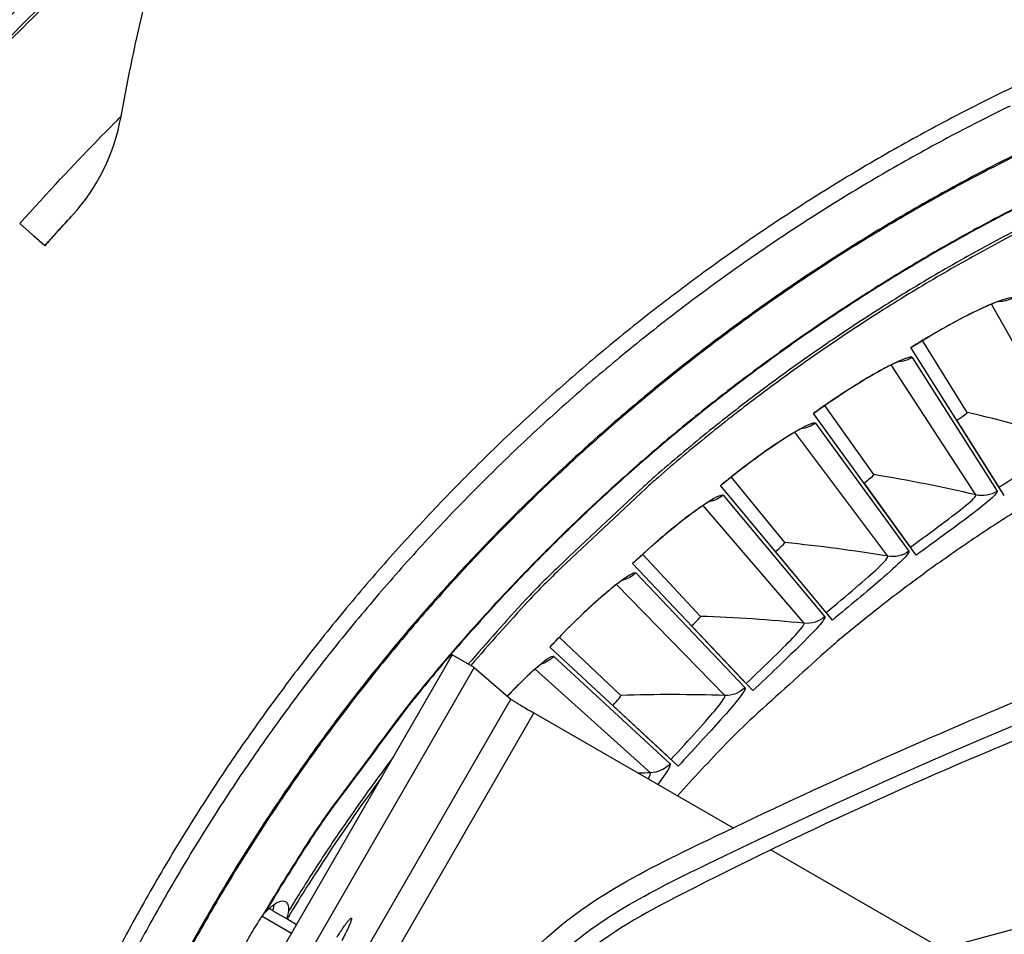
# Model space of a CAD drawing. Units: inches. Extents: x 0.5 to 67.5, y 1.5 to 42.5.
# Drawn here: x 7.4 to 9.1, y 12.9 to 14.5 of the extents above; entities that cross this region are included whole.
import ezdxf

# ---------------------------------------------------------------- set-up
doc = ezdxf.new("R2010")
doc.units = ezdxf.units.IN
doc.header["$LTSCALE"] = 4
doc.header["$MEASUREMENT"] = 0
doc.layers.add('Visible (ANSI)', color=7, linetype='Continuous')
doc.layers.add('Visible Narrow (ANSI)', color=7, linetype='Continuous')

msp = doc.modelspace()

# ---------------------------------------------------------------- linework, layer by layer
at = {"layer": 'Visible (ANSI)'}
for p, q in [((7.4142, 14.09832), (7.37147, 14.13638)), ((7.4612, 14.1502), (7.4612, 14.1502)), ((7.4142, 14.09832), (7.39553, 14.11495)), ((7.39553, 14.11495), (7.39553, 14.11495)), ((7.4142, 14.09832), (7.4142, 14.09832)), ((8.99109, 13.81346), (8.91472, 13.93669)), ((8.99109, 13.81346), (8.91472, 13.93669)), ((9.05437, 13.67148), (8.89484, 13.9246)), ((8.83161, 13.70728), (8.74737, 13.82528)), ((8.83161, 13.70728), (8.74737, 13.82528)), ((8.90399, 13.56972), (8.72833, 13.81192)), ((9.04023, 13.69392), (8.97315, 13.80035)), ((8.67938, 13.59094), (8.58764, 13.70321)), ((8.67938, 13.59094), (8.58764, 13.70321)), ((8.76056, 13.45839), (8.5695, 13.68864)), ((8.88843, 13.59119), (8.81456, 13.69303)), ((9.04536, 13.68578), (9.04023, 13.69392)), ((8.89407, 13.5834), (8.88843, 13.59119)), ((8.53504, 13.46494), (8.43619, 13.571)), ((8.53504, 13.46494), (8.43619, 13.571)), ((8.74363, 13.47879), (8.66329, 13.57561)), ((8.62468, 13.33795), (8.41904, 13.55528)), ((8.74977, 13.47139), (8.74363, 13.47879)), ((8.60646, 13.35721), (8.51999, 13.4486)), ((8.39921, 13.32981), (8.29367, 13.42921)), ((8.39921, 13.32981), (8.29367, 13.42921)), ((8.49693, 13.20893), (8.27758, 13.41241)), ((8.61306, 13.35023), (8.60646, 13.35721)), ((8.47749, 13.22696), (8.38525, 13.31252)), ((8.48454, 13.22042), (8.47749, 13.22696))]:
    msp.add_line(p, q, dxfattribs=at)
at = {"layer": 'Visible (ANSI)', "flags": 128}
for points in [[(10.3135, 14.47156, 0.008948), (10.20062, 14.4614, 0.008948), (10.08817, 14.4472, 0.008948), (9.9763, 14.429, 0.008948), (9.86516, 14.4068, 0.008948), (9.75488, 14.38064, 0.008948), (9.6456, 14.35055, 0.008948), (9.53748, 14.31656, 0.008948), (9.43064, 14.27873, 0.008948), (9.32522, 14.23711, 0.008948), (9.22136, 14.19173, 0.008948), (9.11918, 14.14267, 0.008948), (9.01883, 14.08998, 0.008948), (8.92043, 14.03374, 0.008948), (8.82411, 13.97401, 0.008948), (8.72998, 13.91088, 0.008948), (8.63818, 13.84441, 0.008948), (8.54881, 13.77471, 0.008948), (8.46199, 13.70185, 0.008948), (8.44218, 13.68398, 0.0011936), (8.29645, 13.54704, 0.0167034), (8.24078, 13.49085, 0.008948), (8.1424, 13.3808)], [(9.16207, 14.41258, 0.0089227), (9.05234, 14.36141, 0.0089227), (8.94451, 14.30635, 0.0089227), (8.83871, 14.24748, 0.0089227), (8.73508, 14.18488, 0.0089227), (8.63375, 14.11861, 0.0089227), (8.53485, 14.04877, 0.0089227), (8.4385, 13.97545, 0.0089227), (8.34483, 13.89873, 0.0089227), (8.25396, 13.81873, 0.0089227), (8.166, 13.73553, 0.0089227), (8.08106, 13.64924, 0.0089227), (7.99926, 13.55998, 0.0089227), (7.92069, 13.46786, 0.0089227), (7.84547, 13.37299, 0.0089227), (7.77367, 13.2755, 0.0089227), (7.7054, 13.17551, 0.0089227), (7.64074, 13.07314, 0.0089227), (7.57978, 12.96854, 0.0089227), (7.52258, 12.86182, 0.0089227), (7.46923, 12.75314, 0.0089227), (7.4198, 12.64262, 0.0089227), (7.37433, 12.5304, 0.0089227), (7.3329, 12.41663, 0.0089227)], [(9.0641, 14.33733, 0.0089227), (8.95712, 14.28271, 0.0089227), (8.85215, 14.22431, 0.0089227), (8.74934, 14.16219, 0.0089227), (8.64881, 14.09645, 0.0089227), (8.55069, 14.02716, 0.0089227), (8.4551, 13.95442, 0.0089227), (8.36217, 13.87831, 0.0089227), (8.27202, 13.79894, 0.0089227), (8.18475, 13.71639, 0.0089227), (8.10049, 13.63079, 0.0089227), (8.01933, 13.54223, 0.0089227), (7.94139, 13.45084, 0.0089227), (7.86675, 13.35672, 0.0089227), (7.79553, 13.26, 0.0089227), (7.72779, 13.1608, 0.0089227), (7.66365, 13.05924, 0.0089227), (7.60316, 12.95546, 0.0089227), (7.54642, 12.84959, 0.0089227), (7.49349, 12.74176, 0.0089227), (7.44444, 12.63211, 0.0089227), (7.39934, 12.52078, 0.0089227), (7.35824, 12.40792, 0.0089227)], [(10.29454, 14.05643, 0.0010786), (10.12978, 14.03634, 0.0084908), (10.1089, 14.03339, 0.0084908), (10.01677, 14.01715, 0.0084908), (9.92524, 13.99779, 0.0084908), (9.83443, 13.97534, 0.0084908), (9.74443, 13.94981, 0.0084908), (9.65535, 13.92125, 0.0084908), (9.56729, 13.88968, 0.0084908), (9.48035, 13.85513, 0.0084908), (9.39464, 13.81765, 0.0084908), (9.31024, 13.77729, 0.0084908), (9.22727, 13.73408, 0.0084908), (9.14582, 13.68808, 0.0084908), (9.06597, 13.63933, 0.0084908), (8.98782, 13.58791, 0.0084908), (8.91146, 13.53386, 0.0084908), (8.83699, 13.47725, 0.0084908), (8.76447, 13.41815, 0.0084908), (8.74859, 13.40428, 0.0010786), (8.62568, 13.29272, 0.0159038), (8.57896, 13.24733, 0.0084908), (8.49572, 13.15817)]]:
    msp.add_lwpolyline(points, format="xyb", dxfattribs=at)
at = {"layer": 'Visible (ANSI)'}
for centre, radius, start, end in [((10.5409, 11.31284), 4.6, 24.44839, 24.34839), ((10.5409, 11.31284), 4.575, 24.44839, 24.34839), ((10.5409, 11.31283), 4.575, 39.32205, 110.61694), ((10.5409, 11.31284), 4.5, 177.83194, 177.73194), ((10.5409, 11.31284), 4.475, 177.83194, 177.73194)]:
    msp.add_arc(centre, radius, start, end, dxfattribs=at)
for points in [[(7.54473, 14.3196), (7.56853, 14.44976), (7.5994, 14.58105), (7.63754, 14.71276)], [(7.4612, 14.1502), (7.50395, 14.19659), (7.53302, 14.2556), (7.54473, 14.3196)], [(8.99109, 13.81346), (8.99109, 13.81346), (8.99109, 13.81346), (8.99109, 13.81346)], [(8.83161, 13.70728), (8.83161, 13.70728), (8.83161, 13.70728), (8.83161, 13.70728)], [(8.67938, 13.59094), (8.67938, 13.59094), (8.67938, 13.59094), (8.67938, 13.59094)], [(8.53504, 13.46494), (8.53504, 13.46494), (8.53504, 13.46494), (8.53504, 13.46494)], [(8.39921, 13.32981), (8.39921, 13.32981), (8.39921, 13.32981), (8.39921, 13.32981)], [(7.78559, 12.95182), (7.78734, 12.95447), (7.78911, 12.95677), (7.79097, 12.95872)]]:
    msp.add_open_spline(points, degree=3, dxfattribs=at)
for points, knots in [([(7.4612, 14.1502), (7.4612, 14.1502), (7.44951, 14.13757), (7.4329, 14.11917), (7.427, 14.11263), (7.42059, 14.10549), (7.4142, 14.09832)], [1.5707963, 1.5707963, 1.5707963, 1.5707963, 2.7300374, 2.7300374, 2.7300374, 3.1415927, 3.1415927, 3.1415927, 3.1415927]), ([(9.04796, 14.00419), (9.04796, 14.00419), (9.04781, 14.00415), (9.04684, 14.00389), (9.0453, 14.00343), (9.04016, 14.00165), (9.03582, 14), (9.02362, 13.99491), (9.01488, 13.99098), (8.99353, 13.98069), (8.98023, 13.97389), (8.95121, 13.95815), (8.93501, 13.9489), (8.91088, 13.9344), (8.90287, 13.92946), (8.89493, 13.92446)], [0.10740572, 0.10740572, 0.10740572, 0.10740572, 0.12621789, 0.12621789, 0.17746534, 0.17746534, 0.25614798, 0.25614798, 0.36585724, 0.36585724, 0.49681693, 0.49681693, 0.63708801, 0.63708801, 0.70599255, 0.70599255, 0.70599255, 0.70599255]), ([(8.87594, 13.9013), (8.87594, 13.9013), (8.87579, 13.90126), (8.87484, 13.90093), (8.87334, 13.90037), (8.86832, 13.89827), (8.8641, 13.89633), (8.85226, 13.89046), (8.84379, 13.88597), (8.82316, 13.87431), (8.81033, 13.86666), (8.78239, 13.84906), (8.76683, 13.83878), (8.7437, 13.82274), (8.73602, 13.81729), (8.72843, 13.81178)], [0.10740572, 0.10740572, 0.10740572, 0.10740572, 0.1262179, 0.1262179, 0.17746535, 0.17746535, 0.256148, 0.256148, 0.36585726, 0.36585726, 0.49681696, 0.49681696, 0.63708804, 0.63708804, 0.70599254, 0.70599254, 0.70599254, 0.70599254]), ([(8.71098, 13.78744), (8.71098, 13.78744), (8.71084, 13.78738), (8.70992, 13.787), (8.70845, 13.78634), (8.70358, 13.78391), (8.6995, 13.78171), (8.68806, 13.77508), (8.6799, 13.77004), (8.66007, 13.75707), (8.64777, 13.7486), (8.62103, 13.72922), (8.60617, 13.71795), (8.58413, 13.70043), (8.57683, 13.6945), (8.56961, 13.68851)], [0.10740572, 0.10740572, 0.10740572, 0.10740572, 0.12621791, 0.12621791, 0.17746536, 0.17746536, 0.25614802, 0.25614802, 0.36585729, 0.36585729, 0.49681698, 0.49681698, 0.63708806, 0.63708806, 0.70599254, 0.70599254, 0.70599254, 0.70599254]), ([(8.55379, 13.66308), (8.55379, 13.66308), (8.55365, 13.66302), (8.55275, 13.66257), (8.55133, 13.66182), (8.54663, 13.65908), (8.5427, 13.65662), (8.53172, 13.64926), (8.52391, 13.6437), (8.50496, 13.62946), (8.49324, 13.6202), (8.46782, 13.59913), (8.45372, 13.58692), (8.43287, 13.568), (8.42597, 13.56161), (8.41915, 13.55516)], [0.10740571, 0.10740571, 0.10740571, 0.10740571, 0.12621791, 0.12621791, 0.17746537, 0.17746537, 0.25614804, 0.25614804, 0.36585731, 0.36585731, 0.49681701, 0.49681701, 0.63708809, 0.63708809, 0.70599253, 0.70599253, 0.70599253, 0.70599253]), ([(8.40502, 13.52875), (8.40502, 13.52875), (8.40489, 13.52868), (8.40402, 13.52818), (8.40265, 13.52734), (8.39814, 13.52429), (8.39438, 13.52158), (8.3839, 13.51352), (8.37647, 13.50747), (8.35849, 13.49203), (8.34739, 13.48203), (8.3234, 13.45934), (8.31013, 13.44624), (8.29055, 13.426), (8.28408, 13.41917), (8.2777, 13.41229)], [0.10740571, 0.10740571, 0.10740571, 0.10740571, 0.12621792, 0.12621792, 0.17746539, 0.17746539, 0.25614806, 0.25614806, 0.36585734, 0.36585734, 0.49681703, 0.49681703, 0.63708811, 0.63708811, 0.70599252, 0.70599252, 0.70599252, 0.70599252]), ([(8.26532, 13.38502), (8.26532, 13.38502), (8.26519, 13.38494), (8.26435, 13.38439), (8.26304, 13.38346), (8.25874, 13.38013), (8.25516, 13.37718), (8.24523, 13.36845), (8.2382, 13.36193), (8.22272, 13.34677), (8.2141, 13.33798), (8.20509, 13.32841)], [0.1074057, 0.1074057, 0.1074057, 0.1074057, 0.12621793, 0.12621793, 0.1774654, 0.1774654, 0.25614808, 0.25614808, 0.36585737, 0.36585737, 0.4761862, 0.4761862, 0.4761862, 0.4761862]), ([(7.74384, 12.8795), (7.74521, 12.88225), (7.74666, 12.88509), (7.75296, 12.89722), (7.7584, 12.9071), (7.76897, 12.92541), (7.77481, 12.93507), (7.78216, 12.94658), (7.7839, 12.94926), (7.78559, 12.95182)], [0.20063214, 0.20063214, 0.20063214, 0.20063214, 0.22425736, 0.22425736, 0.29900981, 0.29900981, 0.37376226, 0.37376226, 0.39738747, 0.39738747, 0.39738747, 0.39738747])]:
    msp.add_open_spline(points, degree=3, knots=knots, dxfattribs=at)
at = {"layer": 'Visible Narrow (ANSI)'}
for p, q in [((9.16247, 13.76753), (9.03267, 13.99868)), ((8.89699, 13.90768), (9.04203, 13.67874)), ((9.00562, 13.67261), (8.86105, 13.89481)), ((8.73158, 13.79517), (8.89121, 13.57616)), ((8.85527, 13.56767), (8.69655, 13.77999)), ((8.57384, 13.67214), (8.74739, 13.46398)), ((8.71208, 13.45317), (8.53987, 13.65471)), ((8.64289, 13.6002), (8.64289, 13.60019)), ((8.42444, 13.5391), (8.61117, 13.34267)), ((8.57664, 13.32959), (8.39168, 13.51949)), ((8.49803, 13.4718), (8.49803, 13.4718)), ((8.28401, 13.39661), (8.48314, 13.21276)), ((8.44953, 13.19745), (8.2526, 13.37492)), ((8.36183, 13.33425), (8.36183, 13.33425))]:
    msp.add_line(p, q, dxfattribs=at)
at = {"layer": 'Visible Narrow (ANSI)', "color": 84}
for p, q in [((8.3098, 12.72646), (11.80947, 13.66419)), ((8.11081, 13.39903), (7.56823, 12.45925)), ((8.1484, 13.37733), (8.11081, 13.39903)), ((8.1484, 13.37733), (7.60582, 12.43755)), ((8.1484, 13.37733), (8.21115, 13.32319)), ((7.95256, 12.87528), (8.21115, 13.32319)), ((8.25026, 13.29988), (7.98255, 12.83618)), ((8.25026, 13.29988), (8.59074, 13.10331)), ((8.65556, 13.06588), (8.9475, 12.89733)), ((7.79782, 12.96546), (7.80411, 12.96183)), ((7.80409, 12.96178), (7.82743, 12.9483)), ((7.83596, 12.92298), (7.78571, 12.95199)), ((7.82779, 12.94815), (7.84482, 12.93832))]:
    msp.add_line(p, q, dxfattribs=at)
at = {"layer": 'Visible Narrow (ANSI)', "flags": 128}
for points in [[(10.31284, 14.47631, 0.0089501), (10.19976, 14.46612, 0.0089501), (10.08711, 14.45189, 0.0089501), (9.97505, 14.43363, 0.0089501), (9.86372, 14.41138, 0.0089501), (9.75325, 14.38516, 0.0089501), (9.64379, 14.355, 0.0089501), (9.53548, 14.32094, 0.0089501), (9.42846, 14.28303, 0.0089501), (9.32286, 14.24131, 0.0089501), (9.21883, 14.19584, 0.0089501), (9.11649, 14.14667, 0.0089501), (9.01597, 14.09387, 0.0089501), (8.91741, 14.03751, 0.0089501), (8.82093, 13.97766, 0.0089501), (8.72665, 13.91439, 0.0089501), (8.6347, 13.84779, 0.0089501), (8.54519, 13.77794, 0.0089501), (8.45824, 13.70493, 0.0089501), (8.4384, 13.68702, 0.0011942), (8.29245, 13.54981, 0.0167071), (8.2367, 13.49351, 0.0089501), (8.13819, 13.38323)], [(9.09935, 14.26719, 0.0090442), (8.99343, 14.21312, 0.0090442), (8.88955, 14.15525, 0.0090442), (8.78782, 14.09367, 0.0090442), (8.68839, 14.02844, 0.0090442), (8.59139, 13.95967, 0.0090442), (8.49693, 13.88742, 0.0090442), (8.40515, 13.81181, 0.0090442), (8.31617, 13.73293, 0.0090442), (8.23009, 13.65088, 0.0090442), (8.14704, 13.56578, 0.0090442), (8.06712, 13.47772, 0.0090442), (7.99044, 13.38683, 0.0090442), (7.9171, 13.29323, 0.0090442), (7.84719, 13.19704, 0.0090442), (7.7808, 13.09838, 0.0090442), (7.71803, 12.99738, 0.0090442), (7.65895, 12.89418, 0.0090442)], [(9.10003, 14.26531, 0.009044), (8.99419, 14.21127, 0.009044), (8.89037, 14.15343, 0.009044), (8.78872, 14.09188, 0.009044), (8.68935, 14.02669, 0.009044), (8.59241, 13.95795, 0.009044), (8.49802, 13.88574, 0.009044), (8.4063, 13.81018, 0.009044), (8.31738, 13.73134, 0.009044), (8.23136, 13.64934, 0.009044), (8.14837, 13.56428, 0.009044), (8.0685, 13.47628, 0.009044), (7.99188, 13.38544, 0.009044), (7.91858, 13.29189, 0.009044), (7.84872, 13.19576, 0.009044), (7.78238, 13.09716, 0.009044), (7.71965, 12.99622, 0.009044), (7.66062, 12.89308, 0.009044)], [(9.06927, 14.16104, 0.0087075), (8.97098, 14.10807, 0.0087075), (8.8746, 14.05171, 0.0087075), (8.78024, 13.99202, 0.0087075), (8.68801, 13.92909, 0.0087075), (8.59803, 13.86298, 0.0087075), (8.51041, 13.79378, 0.0087075), (8.42525, 13.72157, 0.0087075), (8.34265, 13.64643, 0.0087075), (8.26272, 13.56847, 0.0087075), (8.18556, 13.48777, 0.0087075), (8.11125, 13.40444, 0.0087075), (8.03989, 13.31856, 0.0087075), (8.02416, 13.29824, 0.0011325), (7.90635, 13.13962, 0.0162836), (7.86215, 13.07557, 0.0087075), (7.78559, 12.95182)], [(9.07433, 14.16244, 0.0086902), (8.97618, 14.10975, 0.0086902), (8.87993, 14.05368, 0.0086902), (8.78568, 13.9943, 0.0086902), (8.69355, 13.93168, 0.0086902), (8.60365, 13.8659, 0.0086902), (8.5161, 13.79703, 0.0086902), (8.43099, 13.72516, 0.0086902), (8.34842, 13.65038, 0.0086902), (8.26851, 13.57277, 0.0086902), (8.19134, 13.49244, 0.0086902), (8.11702, 13.40946, 0.0086902), (8.04562, 13.32396, 0.0086902), (8.0299, 13.30375, 0.0011281), (7.91194, 13.14577, 0.0162533), (7.86768, 13.08198, 0.0086902), (7.79097, 12.95872)]]:
    msp.add_lwpolyline(points, format="xyb", dxfattribs=at)
at = {"layer": 'Visible Narrow (ANSI)', "color": 84, "flags": 128}
for points in [[(8.21115, 13.32319, 0.0029004), (8.2131, 13.32187, 0.0091524), (8.21373, 13.32147, 0.0002359), (8.21908, 13.3182, 0.0023006), (8.21963, 13.31786, 0.0005809), (8.22524, 13.31451, 0.001069), (8.22829, 13.31271, 0.0005596), (8.22843, 13.31262, 0.0000074), (8.23884, 13.30651, 0.001234), (8.24275, 13.30423, 0.0006444), (8.25026, 13.29988)], [(8.00997, 13.22438, 0.0062928), (7.96267, 13.16007, 0.0062928), (7.91699, 13.0946, 0.0062928), (7.87298, 13.02799, 0.0062928), (7.83066, 12.9603)], [(7.98945, 13.18883, 0.0057227), (7.94718, 13.12994, 0.0057227), (7.90627, 13.0701, 0.0057227), (7.86674, 13.00933, 0.0057227), (7.82861, 12.94768)], [(7.91397, 12.91644, -0.0023879), (7.91784, 12.92257, -0.0035919), (7.92072, 12.92701, -0.00285), (7.92443, 12.93255, -0.0055344), (7.9266, 12.9357, -0.0035976), (7.93004, 12.94048, -0.0107068), (7.93123, 12.94203, -0.004136), (7.93441, 12.94596, -0.030557), (7.93622, 12.9479, -0.0593379), (7.93732, 12.94872, -0.1485016), (7.93819, 12.94892, -0.2593937), (7.93864, 12.94863, -0.1527314), (7.93877, 12.94791, -0.0482885), (7.93829, 12.94569, -0.0071654), (7.937, 12.9419, -0.0146222), (7.93629, 12.94007, -0.0038468), (7.93408, 12.93493, -0.0067525), (7.93275, 12.93203, -0.00308), (7.92999, 12.92627, -0.0040945), (7.92785, 12.92196, -0.0025125), (7.92757, 12.92143, -0.0001218), (7.92181, 12.91038, -0.0050476)]]:
    msp.add_lwpolyline(points, format="xyb", dxfattribs=at)
at = {"layer": 'Visible Narrow (ANSI)'}
for points, knots in [([(7.20259, 14.28684), (7.29164, 14.38679), (7.3854, 14.48191), (7.46214, 14.55478), (7.53987, 14.6286), (7.59905, 14.67967), (7.62386, 14.70103), (7.63292, 14.70883), (7.63754, 14.71276), (7.63754, 14.71276)], [1.5707963, 1.5707963, 1.5707963, 1.5707963, 2.2300082, 2.2300082, 2.2300082, 2.8978105, 2.8978105, 2.8978105, 3.1415927, 3.1415927, 3.1415927, 3.1415927]), ([(7.37147, 14.13638), (7.41858, 14.18926), (7.46685, 14.24031), (7.49973, 14.27408), (7.52817, 14.30329), (7.54473, 14.3196), (7.54473, 14.3196)], [1.5707963, 1.5707963, 1.5707963, 1.5707963, 2.4131691, 2.4131691, 2.4131691, 3.1415927, 3.1415927, 3.1415927, 3.1415927]), ([(7.4142, 14.09832), (7.4322, 14.11852), (7.44992, 14.13793), (7.45725, 14.1459), (7.45985, 14.14873), (7.4612, 14.1502), (7.4612, 14.1502)], [1.5707963, 1.5707963, 1.5707963, 1.5707963, 2.7300374, 2.7300374, 2.7300374, 3.1415927, 3.1415927, 3.1415927, 3.1415927]), ([(8.89484, 13.9246), (8.9448, 13.95609), (8.99642, 13.98351), (9.02966, 13.99793), (9.05349, 14.00827), (9.06777, 14.01214), (9.06938, 14.00918)], [-3.1415927, -3.1415927, -3.1415927, -3.1415927, -2.2276583, -2.2276583, -2.2276583, -1.5707963, -1.5707963, -1.5707963, -1.5707963]), ([(8.72833, 13.81192), (8.77614, 13.84659), (8.82586, 13.87732), (8.85808, 13.89387), (8.8812, 13.90574), (8.89519, 13.91053), (8.89699, 13.90768)], [-3.1415927, -3.1415927, -3.1415927, -3.1415927, -2.2276583, -2.2276583, -2.2276583, -1.5707963, -1.5707963, -1.5707963, -1.5707963]), ([(8.5695, 13.68864), (8.61495, 13.72635), (8.66257, 13.76025), (8.69365, 13.77886), (8.71594, 13.79221), (8.72959, 13.7979), (8.73158, 13.79517)], [-3.1415927, -3.1415927, -3.1415927, -3.1415927, -2.2276583, -2.2276583, -2.2276583, -1.5707963, -1.5707963, -1.5707963, -1.5707963]), ([(9.04536, 13.68578), (9.08401, 13.71014), (9.12197, 13.73449), (9.14324, 13.74983), (9.15665, 13.7595), (9.1635, 13.76571), (9.16247, 13.76753)], [1.5707963, 1.5707963, 1.5707963, 1.5707963, 2.5346164, 2.5346164, 2.5346164, 3.1415927, 3.1415927, 3.1415927, 3.1415927]), ([(8.41904, 13.55528), (8.46194, 13.59587), (8.50725, 13.63279), (8.53705, 13.65339), (8.55843, 13.66816), (8.57168, 13.67473), (8.57384, 13.67214)], [-3.1415927, -3.1415927, -3.1415927, -3.1415927, -2.2276583, -2.2276583, -2.2276583, -1.5707963, -1.5707963, -1.5707963, -1.5707963]), ([(8.89407, 13.5834), (8.93105, 13.61023), (8.96735, 13.637), (8.98758, 13.65369), (9.00033, 13.66421), (9.00676, 13.67085), (9.00562, 13.67261)], [1.5707963, 1.5707963, 1.5707963, 1.5707963, 2.5346164, 2.5346164, 2.5346164, 3.1415927, 3.1415927, 3.1415927, 3.1415927]), ([(9.04203, 13.67874), (9.04412, 13.67545), (9.02411, 13.65848), (8.99025, 13.633), (8.96594, 13.61472), (8.93502, 13.59223), (8.90399, 13.56972)], [-3.1415927, -3.1415927, -3.1415927, -3.1415927, -2.2276583, -2.2276583, -2.2276583, -1.5707963, -1.5707963, -1.5707963, -1.5707963]), ([(8.74977, 13.47139), (8.78493, 13.50057), (8.81941, 13.52965), (8.8385, 13.54761), (8.85054, 13.55895), (8.85653, 13.56599), (8.85527, 13.56767)], [1.5707963, 1.5707963, 1.5707963, 1.5707963, 2.5346164, 2.5346164, 2.5346164, 3.1415927, 3.1415927, 3.1415927, 3.1415927]), ([(8.89121, 13.57616), (8.8935, 13.57302), (8.87465, 13.55477), (8.84251, 13.52715), (8.81945, 13.50732), (8.79006, 13.48286), (8.76056, 13.45839)], [-3.1415927, -3.1415927, -3.1415927, -3.1415927, -2.2276583, -2.2276583, -2.2276583, -1.5707963, -1.5707963, -1.5707963, -1.5707963]), ([(8.27758, 13.41241), (8.31774, 13.4557), (8.36055, 13.4955), (8.38895, 13.51799), (8.40932, 13.53413), (8.42211, 13.54154), (8.42444, 13.5391)], [-3.1415927, -3.1415927, -3.1415927, -3.1415927, -2.2276583, -2.2276583, -2.2276583, -1.5707963, -1.5707963, -1.5707963, -1.5707963]), ([(8.74739, 13.46398), (8.74988, 13.46099), (8.73225, 13.44156), (8.70198, 13.4119), (8.68026, 13.39062), (8.65252, 13.3643), (8.62468, 13.33795)], [-3.1415927, -3.1415927, -3.1415927, -3.1415927, -2.2276583, -2.2276583, -2.2276583, -1.5707963, -1.5707963, -1.5707963, -1.5707963]), ([(8.61306, 13.35023), (8.64625, 13.38163), (8.67876, 13.41289), (8.69665, 13.43206), (8.70793, 13.44416), (8.71344, 13.45157), (8.71208, 13.45317)], [1.5707963, 1.5707963, 1.5707963, 1.5707963, 2.5346164, 2.5346164, 2.5346164, 3.1415927, 3.1415927, 3.1415927, 3.1415927]), ([(8.20489, 13.32838), (8.22174, 13.34634), (8.23733, 13.36181), (8.24998, 13.37324), (8.26925, 13.39067), (8.28154, 13.3989), (8.28401, 13.39661)], [-2.658065, -2.658065, -2.658065, -2.658065, -2.2276583, -2.2276583, -2.2276583, -1.5707963, -1.5707963, -1.5707963, -1.5707963]), ([(8.48454, 13.22042), (8.51561, 13.25392), (8.54602, 13.28723), (8.56261, 13.30752), (8.57308, 13.32033), (8.5781, 13.32808), (8.57664, 13.32959)], [1.5707963, 1.5707963, 1.5707963, 1.5707963, 2.5346164, 2.5346164, 2.5346164, 3.1415927, 3.1415927, 3.1415927, 3.1415927]), ([(8.61117, 13.34267), (8.61385, 13.33986), (8.59753, 13.31932), (8.56925, 13.28775), (8.54896, 13.2651), (8.523, 13.23703), (8.49693, 13.20893)], [-3.1415927, -3.1415927, -3.1415927, -3.1415927, -2.2276583, -2.2276583, -2.2276583, -1.5707963, -1.5707963, -1.5707963, -1.5707963])]:
    msp.add_open_spline(points, degree=3, knots=knots, dxfattribs=at)
for points in [[(9.06938, 14.00918), (9.06151, 14.00488), (9.05249, 14.00273), (9.0435, 14.00285)], [(8.89699, 13.90768), (8.88941, 13.90288), (8.88056, 13.90015), (8.87158, 13.89968)], [(8.97315, 13.80035), (8.98297, 13.80654), (8.99154, 13.81274), (8.99109, 13.81346)], [(8.97315, 13.80035), (8.98296, 13.80654), (8.99153, 13.81274), (8.99109, 13.81346)], [(9.16247, 13.76753), (9.10648, 13.78453), (9.04932, 13.79986), (8.99109, 13.81346)], [(8.73158, 13.79517), (8.72433, 13.78989), (8.71567, 13.78659), (8.70674, 13.78554)], [(8.81456, 13.69303), (8.82395, 13.69984), (8.8321, 13.70659), (8.83161, 13.70728)], [(8.81456, 13.69303), (8.82395, 13.69984), (8.8321, 13.70659), (8.83161, 13.70728)], [(9.00562, 13.67261), (8.94863, 13.68592), (8.8906, 13.6975), (8.83161, 13.70728)], [(8.57384, 13.67214), (8.56694, 13.66639), (8.55852, 13.66254), (8.54968, 13.66091)], [(9.04203, 13.67874), (9.03138, 13.67199), (9.01796, 13.66972), (9.00562, 13.67261)], [(8.66329, 13.57561), (8.67222, 13.58302), (8.67991, 13.59029), (8.67938, 13.59094)], [(8.66329, 13.57561), (8.67222, 13.58302), (8.67991, 13.59029), (8.67938, 13.59094)], [(8.85527, 13.56767), (8.79754, 13.57724), (8.73888, 13.58502), (8.67938, 13.59094)], [(8.89121, 13.57616), (8.88102, 13.56873), (8.86777, 13.56559), (8.85527, 13.56767)], [(8.42444, 13.5391), (8.41793, 13.53292), (8.40978, 13.52852), (8.40106, 13.52632)], [(8.51999, 13.4486), (8.52841, 13.45657), (8.53561, 13.46432), (8.53504, 13.46494)], [(8.51999, 13.4486), (8.52841, 13.45657), (8.53561, 13.46432), (8.53504, 13.46494)], [(8.71208, 13.45317), (8.65385, 13.45896), (8.5948, 13.46291), (8.53504, 13.46494)], [(8.74739, 13.46398), (8.7377, 13.4559), (8.72469, 13.45191), (8.71208, 13.45317)], [(8.28401, 13.39661), (8.27793, 13.39002), (8.27008, 13.3851), (8.26152, 13.38234)], [(8.38525, 13.31252), (8.39314, 13.32103), (8.39982, 13.32924), (8.39921, 13.32981)], [(8.38525, 13.31252), (8.39314, 13.32103), (8.39982, 13.32924), (8.39921, 13.32981)], [(8.57664, 13.32959), (8.51816, 13.33158), (8.45898, 13.33167), (8.39921, 13.32981)], [(8.61117, 13.34267), (8.60203, 13.33398), (8.5893, 13.32916), (8.57664, 13.32959)], [(8.48314, 13.21276), (8.47458, 13.20349), (8.4622, 13.19785), (8.44953, 13.19745)], [(8.48314, 13.21276), (8.4853, 13.21077), (8.47729, 13.19798), (8.46198, 13.17748)], [(8.44953, 13.19745), (8.44267, 13.19724), (8.4358, 13.197), (8.42892, 13.19673)], [(8.44547, 13.18713), (8.44908, 13.19302), (8.45052, 13.19657), (8.44953, 13.19745)]]:
    msp.add_open_spline(points, degree=3, dxfattribs=at)
at = {"layer": 'Visible Narrow (ANSI)', "color": 84}
for points, knots in [([(8.44897, 11.7383), (8.41848, 11.73819), (8.38732, 11.73795), (8.34019, 11.74354), (8.32564, 11.74603), (8.29848, 11.75286), (8.28578, 11.75692), (8.25481, 11.76951), (8.23661, 11.77931), (8.20139, 11.80225), (8.18423, 11.81578), (8.14546, 11.85119), (8.12497, 11.87435), (8.08238, 11.93398), (8.06298, 11.97316), (8.03628, 12.05765), (8.02943, 12.10388), (8.02548, 12.20687), (8.03059, 12.26454), (8.05165, 12.41147), (8.06917, 12.50239), (8.11246, 12.65595), (8.13597, 12.7205), (8.1908, 12.82044), (8.21767, 12.85899), (8.28937, 12.93511), (8.33767, 12.96992), (8.44389, 13.0331), (8.50299, 13.06117), (8.73799, 13.17414), (8.91635, 13.25467), (9.64415, 13.55469), (10.22405, 13.72775), (11.04643, 13.80476), (11.2829, 13.81311), (11.6081, 13.78112), (11.70074, 13.76362), (11.83602, 13.71015), (11.88347, 13.68499), (11.99017, 13.61187), (12.0474, 13.55766), (12.10989, 13.46763), (12.12643, 13.43835), (12.16044, 13.35892), (12.17121, 13.30577), (12.18577, 13.19289), (12.1911, 13.13236), (12.22805, 12.90855), (12.27604, 12.74784), (12.42936, 12.34157), (12.55161, 12.10174), (12.76743, 11.65132), (12.86378, 11.43983), (12.99687, 11.01998), (13.03748, 10.80982), (13.04023, 10.49261), (13.03082, 10.38381), (13.00454, 10.23627), (12.99598, 10.19598), (12.9753, 10.11481), (12.96273, 10.07305), (12.93487, 9.99806), (12.91937, 9.96431), (12.89123, 9.91207), (12.87826, 9.89123), (12.84471, 9.84228), (12.82422, 9.81729), (12.78715, 9.77506), (12.77037, 9.75721), (12.75375, 9.73951)], [0, 0, 0, 0, 0.2680628, 0.2680628, 0.383006, 0.383006, 0.4810624, 0.4810624, 0.6272374, 0.6272374, 0.7853297, 0.7853297, 1.0153999, 1.0153999, 1.3397512, 1.3397512, 1.6854795, 1.6854795, 2.1082838, 2.1082838, 2.7682298, 2.7682298, 3.2564648, 3.2564648, 3.5895376, 3.5895376, 4.0093543, 4.0093543, 4.4793062, 4.4793062, 5.8870225, 5.8870225, 10.1458364, 10.1458364, 11.8330016, 11.8330016, 12.4982494, 12.4982494, 12.8801088, 12.8801088, 13.4294197, 13.4294197, 13.6690219, 13.6690219, 14.0514122, 14.0514122, 14.4883446, 14.4883446, 15.6853396, 15.6853396, 17.6173524, 17.6173524, 19.2771238, 19.2771238, 20.7849729, 20.7849729, 21.5749183, 21.5749183, 21.8705941, 21.8705941, 22.1783315, 22.1783315, 22.4795165, 22.4795165, 22.7302083, 22.7302083, 23.1373857, 23.1373857, 23.4845816, 23.4845816, 23.4845816, 23.4845816]), ([(8.4307, 11.77028), (8.40311, 11.77017), (8.37621, 11.77011), (8.3506, 11.77257), (8.32563, 11.77497), (8.30212, 11.77976), (8.28012, 11.7885), (8.25351, 11.79907), (8.22519, 11.81701), (8.19852, 11.84036), (8.17249, 11.86315), (8.14821, 11.89085), (8.12868, 11.92068), (8.08354, 11.98967), (8.06569, 12.06693), (8.06331, 12.14901), (8.06099, 12.22921), (8.07349, 12.31388), (8.08928, 12.39975), (8.10615, 12.49142), (8.1265, 12.58276), (8.15733, 12.66542), (8.18741, 12.74608), (8.2274, 12.81833), (8.28317, 12.87496), (8.35284, 12.9457), (8.44959, 12.99437), (8.54788, 13.04193), (9.45586, 13.48134), (10.39754, 13.80034), (11.37809, 13.7623), (11.5311, 13.75636), (11.6843, 13.74169), (11.82266, 13.67387), (11.82687, 13.67181), (11.83106, 13.6697), (11.83523, 13.66754)], [0, 0, 0, 0, 0.2247323, 0.2247323, 0.2247323, 0.4440409, 0.4440409, 0.4440409, 0.7093261, 0.7093261, 0.7093261, 0.9682089, 0.9682089, 0.9682089, 1.5660897, 1.5660897, 1.5660897, 2.1495412, 2.1495412, 2.1495412, 2.772104, 2.772104, 2.772104, 3.3796418, 3.3796418, 3.3796418, 4.1386963, 4.1386963, 4.1386963, 11.148445, 11.148445, 11.148445, 12.2422791, 12.2422791, 12.2422791, 12.2755024, 12.2755024, 12.2755024, 12.2755024]), ([(11.79032, 13.65906), (11.73599, 13.6833), (11.67803, 13.70011), (11.54137, 13.72633), (11.46134, 13.73198), (11.21151, 13.74201), (11.04062, 13.73799), (10.47676, 13.69185), (10.08558, 13.60562), (9.28963, 13.35243), (8.88023, 13.18383), (8.42891, 12.95188), (8.36888, 12.91733), (8.2887, 12.84424), (8.26268, 12.81212), (8.21602, 12.73783), (8.19621, 12.69445), (8.15546, 12.58314), (8.13861, 12.51313), (8.11339, 12.38697), (8.10321, 12.33049), (8.09019, 12.21642), (8.08786, 12.15793), (8.09991, 12.06886), (8.10798, 12.03635), (8.13695, 11.965), (8.16186, 11.92722), (8.20617, 11.88083), (8.22063, 11.86774), (8.24904, 11.84626), (8.26278, 11.83732), (8.29157, 11.82228), (8.30699, 11.81626), (8.35118, 11.8042), (8.37914, 11.80244), (8.41904, 11.80152), (8.43188, 11.80155), (8.44478, 11.80161)], [10.6271732, 10.6271732, 10.6271732, 10.6271732, 11.0549781, 11.0549781, 11.6290139, 11.6290139, 12.8551703, 12.8551703, 15.7021551, 15.7021551, 18.8677561, 18.8677561, 19.356552, 19.356552, 19.6488324, 19.6488324, 19.988831, 19.988831, 20.5024845, 20.5024845, 20.9169049, 20.9169049, 21.3458085, 21.3458085, 21.5991806, 21.5991806, 21.9398375, 21.9398375, 22.0838463, 22.0838463, 22.2005937, 22.2005937, 22.318683, 22.318683, 22.555265, 22.555265, 22.6688172, 22.6688172, 22.6688172, 22.6688172]), ([(7.79097, 12.95872), (7.79333, 12.96122), (7.79563, 12.96347), (7.80366, 12.97076), (7.80947, 12.97484), (7.81927, 12.97896), (7.82325, 12.97899), (7.82593, 12.97735), (7.8286, 12.97571), (7.83036, 12.97218), (7.83091, 12.96493), (7.83087, 12.96271), (7.83066, 12.9603)], [-0.18173277, -0.18173277, -0.18173277, -0.18173277, -0.15303836, -0.15303836, -0.07651918, -0.07651918, 0, 0, 0, 0.07611257, 0.07611257, 0.10477127, 0.10477127, 0.10477127, 0.10477127]), ([(7.80409, 12.96178), (7.80456, 12.96301), (7.80497, 12.96422), (7.80578, 12.96697), (7.80612, 12.96848), (7.80635, 12.96995)], [-0.135567754, -0.135567754, -0.135567754, -0.135567754, -0.12240807, -0.12240807, -0.105344291, -0.105344291, -0.105344291, -0.105344291]), ([(7.83066, 12.9603), (7.8306, 12.95966), (7.83052, 12.95901), (7.82991, 12.95519), (7.82888, 12.95185), (7.82743, 12.9483)], [-0.495757743, -0.495757743, -0.495757743, -0.495757743, -0.4876893, -0.4876893, -0.449127286, -0.449127286, -0.449127286, -0.449127286])]:
    msp.add_open_spline(points, degree=3, knots=knots, dxfattribs=at)
for points in [[(7.80635, 12.96995), (7.80649, 12.97085), (7.80661, 12.97173), (7.8067, 12.97259)], [(7.82743, 12.9483), (7.82757, 12.94826), (7.82769, 12.94821), (7.82779, 12.94815)]]:
    msp.add_open_spline(points, degree=3, dxfattribs=at)

doc.saveas('drawing.dxf')
